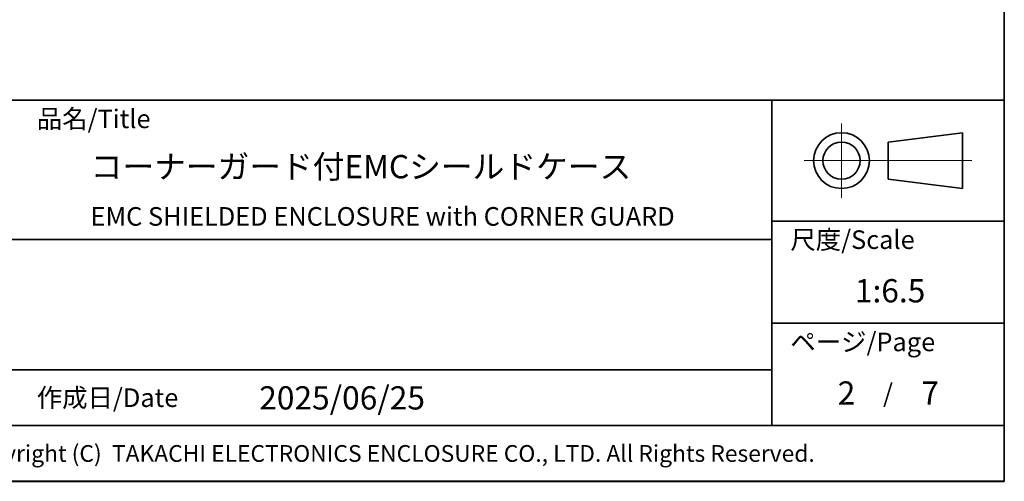
# Model space of a CAD drawing. Units: millimetres. Extents: x 65 to 10878, y 36 to 1862.
# Drawn here: x 3688 to 4376, y 36 to 359 of the extents above; entities that cross this region are included whole.
import ezdxf
from ezdxf.enums import TextEntityAlignment as Align

# ---------------------------------------------------------------- set-up
doc = ezdxf.new("R2010")
doc.units = ezdxf.units.MM
doc.header["$LTSCALE"] = 4.5
doc.linetypes.add('CHAIN', pattern=[0.3543, 0.2362, -0.0295, 0.0591, -0.0295])
doc.layers.add('Border (ISO)', color=7, linetype='Continuous', lineweight=35)
doc.layers.add('Title (ISO)', color=7, linetype='Continuous', lineweight=35)
doc.styles.add('Note Text (TK)', font='MS PGothic.ttf')
doc.styles.add('Text Style40', font='MS PGothic.ttf')
doc.styles.add('Text Style67', font='arial.ttf')

# ---------------------------------------------------------------- blocks, each defined once
blk = doc.blocks.new('Borders tk図枠')
at = {"layer": 'Border (ISO)'}
for p in [(405.5, 289), (14.5, 8)]:
    blk.add_line(p, (405.5, 8), dxfattribs=at)
blk = doc.blocks.new('Title Blocks コピー版 tk表題欄')
at = {"layer": 'Title (ISO)'}
for p, q in [((74.71, 245.05), (255.71, 245.05)), ((230.71, 245.05), (230.71, 210.05)), ((255.71, 245.05), (255.71, 204.05)), ((243.21, 240.55), (251.21, 241.55)), ((251.21, 235.55), (251.21, 241.55)), ((243.21, 240.55), (243.21, 236.55)), ((243.21, 236.55), (251.21, 235.55)), ((230.71, 232.05), (255.71, 232.05)), ((74.71, 230.05), (230.71, 230.05)), ((230.71, 221.05), (255.71, 221.05)), ((74.71, 216.05), (230.71, 216.05)), ((255.71, 210.05), (74.71, 210.05)), ((74.71, 204.05), (255.71, 204.05))]:
    blk.add_line(p, q, dxfattribs=at)
at = {"layer": 'Title (ISO)', "color": 4, "linetype": 'CHAIN', "lineweight": 18, "ltscale": 8.88956}
blk.add_line((238.21, 242.55), (238.21, 234.55), dxfattribs=at)
at = {"layer": 'Title (ISO)', "color": 4, "linetype": 'CHAIN', "lineweight": 18, "ltscale": 20.001633}
blk.add_line((252.21, 238.55), (234.21, 238.55), dxfattribs=at)
at = {"layer": 'Title (ISO)'}
for radius in [3, 2]:
    blk.add_circle((238.21, 238.55), radius, dxfattribs=at)
at = {"layer": 'Title (ISO)', "color": 1, "char_height": 2, "attachment_point": 4, "line_spacing_factor": 1.5, "style": 'Note Text (TK)'}
for s, insert in [('\\fＭＳ Ｐゴシック|b0|i0;{\\H2.0000;品名/Title}', (151.71, 243.05)), ('\\fＭＳ Ｐゴシック|b0|i0;{\\H2.0000;尺度/Scale}', (232.71, 230.05)), ('\\fＭＳ Ｐゴシック|b0|i0;{\\H2.0000;ページ/Page}', (232.71, 219.05)), ('\\fＭＳ Ｐゴシック|b0|i0;{\\H2.0000;作成日/Date}', (151.71, 213.05))]:
    blk.add_mtext(s, dxfattribs=dict(at, insert=insert))
at = {"layer": 'Title (ISO)', "color": 7, "line_spacing_factor": 1.5, "style": 'Note Text (TK)'}
for s, insert, char_height, attachment_point in [('\\fＭＳ Ｐゴシック|b0|i0;{\\H2.0000;/}', (243.21, 213.55), 2, 5), ('\\fMS PGothic|b0|i0;{\\H1.8000;本図面の著作権は株式会社タカチ電機工業に帰属します。 / Copyright (C)\xa0 TAKACHI ELECTRONICS ENCLOSURE CO., LTD. All Rights Reserved.}', (77.71, 207.05), 1.8, 4)]:
    blk.add_mtext(s, dxfattribs=dict(at, insert=insert, char_height=char_height, attachment_point=attachment_point))
at = {"layer": 'Title (ISO)', "color": 7}
for tag, p, height, style in [('<品名>_001', (157.5, 236.65), 2.5, 'Note Text (TK)'), ('<Title>_001', (157.49, 231.55), 2, 'Text Style67'), ('<型番>_001', (157.66, 219.99), 3, 'Text Style40'), ('<ページ_No.>_001', (237.95, 212.3), 2.5, 'Note Text (TK)'), ('<総ページ数>_001', (246.79, 212.3), 2.5, 'Note Text (TK)'), ('作成日_001', (175.63, 211.78), 2.5, 'Note Text (TK)')]:
    blk.add_attdef(tag, p, '', height=height, dxfattribs=dict(at, style=style))
at = {"layer": 'Title (ISO)', "color": 7, "style": 'Note Text (TK)'}
for tag, p in [('<尺度>', (243.21, 224.55)), ('<部品サイズ>', (112.21, 213.05))]:
    blk.add_attdef(tag, text='', height=2.5, dxfattribs=at).set_placement(p, align=Align.MIDDLE_CENTER)

msp = doc.modelspace()

# ---------------------------------------------------------------- block references
at = {"xscale": 6.5, "yscale": 6.5, "zscale": 6.5}
msp.add_blockref('Borders tk図枠', (1740.5, -16), dxfattribs=at)
ref = msp.add_blockref('Title Blocks コピー版 tk表題欄', (2714.1426, -1290.3428), dxfattribs=dict(xscale=6.5, yscale=6.5, zscale=6.5))
ref.add_attrib('<品名>_001', 'コーナーガード付EMCシールドケース', (3737.8651, 247.9055), dxfattribs={"layer": 'Title (ISO)', "color": 7, "height": 16.25, "style": 'Note Text (TK)'})
ref.add_attrib('<尺度>_001', '1:6.5', (4271.8253, 161.125), dxfattribs={"layer": 'Title (ISO)', "color": 7, "height": 16.25, "style": 'Note Text (TK)'})
ref.add_attrib('作成日_001', '2025/06/25', (3855.6591, 86.2365), dxfattribs={"layer": 'Title (ISO)', "color": 7, "height": 16.25, "style": 'Note Text (TK)'})
ref.add_attrib('<Title>_001', 'EMC SHIELDED ENCLOSURE with CORNER GUARD', (3737.8134, 214.7456), dxfattribs={"layer": 'Title (ISO)', "color": 7, "height": 13, "style": 'Text Style67'})
ref.add_attrib('<ページ_No.>_001', '2', (4259.8409, 89.625), dxfattribs={"layer": 'Title (ISO)', "color": 7, "height": 16.25, "style": 'Note Text (TK)'})
ref.add_attrib('<総ページ数>_001', '7', (4318.2947, 89.625), dxfattribs={"layer": 'Title (ISO)', "color": 7, "height": 16.25, "style": 'Note Text (TK)'})

doc.saveas('drawing.dxf')
